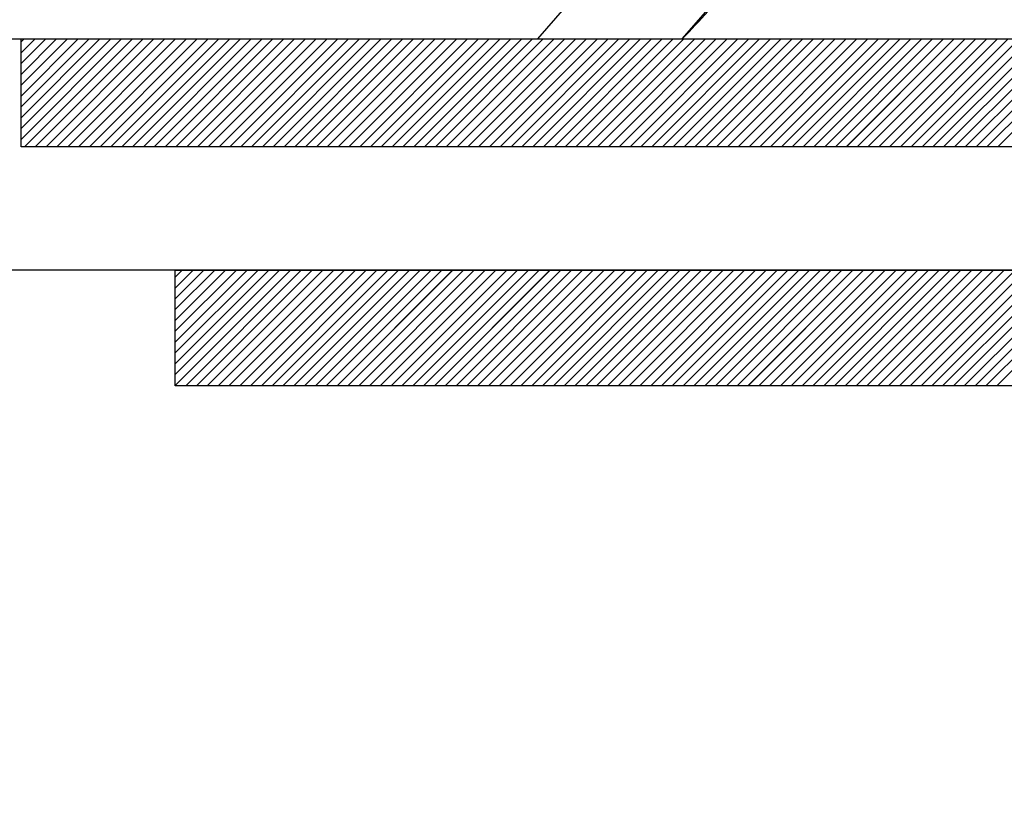
# Paper-space layout 'Feuille 1' of a CAD drawing. Extents: x 115 to 316, y -6 to 288.
# Drawn here: x 275 to 282, y 240 to 245 of the extents above; entities that cross this region are included whole.
import ezdxf

# ---------------------------------------------------------------- set-up
doc = ezdxf.new("R2010")
doc.units = 0
doc.header["$PDSIZE"] = -1
doc.linetypes.add('SLD-CONTINUE', pattern=[0])
doc.layers.get('0').update_dxf_attribs({"linetype": 'CONTINUOUS'})
doc.layers.get('Defpoints').update_dxf_attribs({"linetype": 'CONTINUOUS'})
doc.layers.add('FORMAT', color=7, linetype='SLD-CONTINUE')
doc.styles.add('SLDTEXTSTYLE0', font='TXT', dxfattribs={"width": 0.75})
doc.dimstyles.new('SLDDIMSTYLE1', dxfattribs={"dimtxt": 2.910417, "dimasz": 1.016, "dimexe": 0, "dimexo": 0.0625, "dimgap": 0.727604, "dimtad": 1, "dimlfac": 4, "dimrnd": 1e-09, "dimzin": 12, "dimdsep": 46, "dimtxsty": 'SLDTEXTSTYLE0', "dimblk1": 'DOT', "dimblk2": 'DOT', "dimsah": 1, "dimcen": 0.09, "dimadec": 0, "dimazin": 0, "dimtfac": 1, "dimtofl": 0, "dimtmove": 0, "dimatfit": 3, "dimldrblk": 'DOT', "dimfxl": 1, "dimtolj": 1, "dimtzin": 12, "dimarcsym": 0})

# ---------------------------------------------------------------- blocks, each defined once
blk = doc.blocks.new('_DOT')
at = {"color": 0, "linetype": 'ByBlock'}
blk.add_line((-0.5, 0), (-1, 0), dxfattribs=at)
at = {"color": 0, "linetype": 'ByBlock', "const_width": 0.5}
blk.add_lwpolyline([(-0.25, 0, 1), (0.25, 0, 1)], format="xyb", close=True, dxfattribs=at)
blk = doc.blocks.new('*D83')
at = {"layer": 'Defpoints', "color": 0}
for p in [(268.2407, 240.9341), (259.7407, 165.3216), (264.0557, 165.3216)]:
    blk.add_point(p, dxfattribs=at)
at = {"layer": 'FORMAT', "color": 0, "lineweight": -2}
for p, q in [((268.1782, 240.9341), (264.0557, 240.9341)), ((264.0557, 239.9181), (264.0557, 166.3376)), ((259.8032, 165.3216), (264.0557, 165.3216))]:
    blk.add_line(p, q, dxfattribs=at)
at = {"layer": 'FORMAT', "color": 0, "lineweight": -2, "xscale": 1.016, "yscale": 1.016, "zscale": 1.016}
for p, rotation in [((264.0557, 240.9341), 90.00000000000021), ((264.0557, 165.3216), 270.0000000000002)]:
    blk.add_blockref('_DOT', p, dxfattribs=dict(at, rotation=rotation))
at = {"layer": 'FORMAT', "color": 0, "insert": (261.3879, 203.1278), "char_height": 2.910417, "attachment_point": 5, "rotation": 90, "style": 'SLDTEXTSTYLE0'}
blk.add_mtext('\\A1;Passage libre huisserie (H-8) : 2032', dxfattribs=at)
blk = doc.blocks.new('*D85')
at = {"color": 0, "linetype": 'SLD-CONTINUE', "lineweight": -2}
for p, q in [((287.0532, 244.1841), (295.0003, 244.1841)), ((295.0003, 243.1681), (295.0003, 167.5876)), ((287.0532, 166.5716), (295.0003, 166.5716))]:
    blk.add_line(p, q, dxfattribs=at)
at = {"layer": 'Defpoints', "color": 0}
for p in [(286.9907, 244.1841), (286.9907, 166.5716), (295.0003, 166.5716)]:
    blk.add_point(p, dxfattribs=at)
at = {"color": 0, "lineweight": -2, "xscale": 1.016, "yscale": 1.016, "zscale": 1.016}
for p, rotation in [((295.0003, 244.1841), 90.00000000000021), ((295.0003, 166.5716), 270.0000000000002)]:
    blk.add_blockref('_DOT', p, dxfattribs=dict(at, rotation=rotation))
at = {"color": 0, "insert": (292.8175, 205.3778), "char_height": 2.910417, "attachment_point": 5, "rotation": 90, "style": 'SLDTEXTSTYLE0'}
blk.add_mtext('\\A1;Cote  nominale du vantail (H) : 2040', dxfattribs=at)
blk = doc.blocks.new('SW_HATCH_1')
at = {"color": 0, "linetype": 'SLD-CONTINUE'}
for p, q in [((2.3516, 1.5454), (3.5394, 2.9118)), ((-1, 1.5257), (-0.9803, 1.5454)), ((-1, 1.4555), (-0.9102, 1.5454)), ((-1, 1.3854), (-0.84, 1.5454)), ((-1, 1.3152), (-0.7699, 1.5454)), ((-1, 1.2451), (-0.6997, 1.5454)), ((-1, 1.1749), (-0.6295, 1.5454)), ((-1, 1.1047), (-0.5594, 1.5454)), ((-1, 1.0346), (-0.4892, 1.5454)), ((-1, 0.9644), (-0.4191, 1.5454)), ((-1, 0.8943), (-0.3489, 1.5454)), ((-0.9787, 0.8454), (-0.2787, 1.5454)), ((-0.9086, 0.8454), (-0.2086, 1.5454)), ((-0.8384, 0.8454), (-0.1384, 1.5454)), ((-0.7683, 0.8454), (-0.0683, 1.5454)), ((-0.6981, 0.8454), (0.0019, 1.5454)), ((-0.628, 0.8454), (0.072, 1.5454)), ((-0.5578, 0.8454), (0.1422, 1.5454)), ((-0.4876, 0.8454), (0.2124, 1.5454)), ((-0.4175, 0.8454), (0.2825, 1.5454)), ((-0.3473, 0.8454), (0.3527, 1.5454)), ((-0.2772, 0.8454), (0.4228, 1.5454)), ((-0.207, 0.8454), (0.493, 1.5454)), ((-0.1368, 0.8454), (0.5632, 1.5454)), ((-0.0667, 0.8454), (0.6333, 1.5454)), ((0.0035, 0.8454), (0.7035, 1.5454)), ((0.0736, 0.8454), (0.7736, 1.5454)), ((0.1438, 0.8454), (0.8438, 1.5454)), ((0.2139, 0.8454), (0.9139, 1.5454)), ((0.2841, 0.8454), (0.9841, 1.5454)), ((0.3543, 0.8454), (1.0543, 1.5454)), ((0.4244, 0.8454), (1.1244, 1.5454)), ((0.4946, 0.8454), (1.1946, 1.5454)), ((0.5647, 0.8454), (1.2647, 1.5454)), ((0.6349, 0.8454), (1.3349, 1.5454)), ((0.7051, 0.8454), (1.4051, 1.5454)), ((0.7752, 0.8454), (1.4752, 1.5454)), ((0.8454, 0.8454), (1.5454, 1.5454)), ((0.9155, 0.8454), (1.6155, 1.5454)), ((0.9857, 0.8454), (1.6857, 1.5454)), ((1.0558, 0.8454), (1.7558, 1.5454)), ((1.126, 0.8454), (1.826, 1.5454)), ((1.1962, 0.8454), (1.8962, 1.5454)), ((1.2663, 0.8454), (1.9663, 1.5454)), ((1.3365, 0.8454), (2.0365, 1.5454)), ((1.4066, 0.8454), (2.1066, 1.5454)), ((1.4768, 0.8454), (2.1768, 1.5454)), ((1.547, 0.8454), (2.247, 1.5454)), ((1.6171, 0.8454), (2.3171, 1.5454)), ((1.6873, 0.8454), (2.3873, 1.5454)), ((1.7574, 0.8454), (2.4574, 1.5454)), ((1.8276, 0.8454), (2.5276, 1.5454)), ((1.8977, 0.8454), (2.5977, 1.5454)), ((1.9679, 0.8454), (2.6679, 1.5454)), ((2.0381, 0.8454), (2.7381, 1.5454)), ((2.1082, 0.8454), (2.8082, 1.5454)), ((2.1784, 0.8454), (2.8784, 1.5454)), ((2.2485, 0.8454), (2.9485, 1.5454)), ((2.3187, 0.8454), (3.0187, 1.5454)), ((2.3889, 0.8454), (3.0889, 1.5454)), ((2.459, 0.8454), (3.159, 1.5454)), ((2.5292, 0.8454), (3.2292, 1.5454)), ((2.5993, 0.8454), (3.2993, 1.5454)), ((2.6695, 0.8454), (3.3695, 1.5454)), ((2.7396, 0.8454), (3.4396, 1.5454)), ((2.8098, 0.8454), (3.5098, 1.5454)), ((2.88, 0.8454), (3.58, 1.5454)), ((2.9501, 0.8454), (3.6501, 1.5454)), ((3.0203, 0.8454), (3.7203, 1.5454)), ((3.0904, 0.8454), (3.7904, 1.5454)), ((3.1606, 0.8454), (3.8606, 1.5454)), ((3.2308, 0.8454), (3.9308, 1.5454)), ((3.3009, 0.8454), (4.0009, 1.5454)), ((3.3711, 0.8454), (4.0711, 1.5454)), ((3.4412, 0.8454), (4.1412, 1.5454)), ((3.5114, 0.8454), (4.2114, 1.5454)), ((3.5815, 0.8454), (4.2815, 1.5454)), ((3.6517, 0.8454), (4.3517, 1.5454)), ((3.7219, 0.8454), (4.4219, 1.5454)), ((3.792, 0.8454), (4.492, 1.5454)), ((3.8622, 0.8454), (4.5622, 1.5454)), ((3.9323, 0.8454), (4.6323, 1.5454)), ((4.0025, 0.8454), (4.7025, 1.5454)), ((4.0727, 0.8454), (4.7727, 1.5454)), ((4.1428, 0.8454), (4.8428, 1.5454)), ((4.213, 0.8454), (4.913, 1.5454)), ((4.2831, 0.8454), (4.9831, 1.5454)), ((4.3533, 0.8454), (5.0533, 1.5454)), ((4.4234, 0.8454), (5.1234, 1.5454)), ((4.4936, 0.8454), (5.1936, 1.5454)), ((4.5638, 0.8454), (5.2638, 1.5454)), ((4.6339, 0.8454), (5.3339, 1.5454)), ((4.7041, 0.8454), (5.4041, 1.5454)), ((4.7742, 0.8454), (5.4742, 1.5454)), ((4.8444, 0.8454), (5.5444, 1.5454)), ((4.9145, 0.8454), (5.6145, 1.5454)), ((4.9847, 0.8454), (5.6847, 1.5454)), ((5.0549, 0.8454), (5.7549, 1.5454)), ((5.125, 0.8454), (5.825, 1.5454)), ((5.1952, 0.8454), (5.8952, 1.5454)), ((5.2653, 0.8454), (5.9653, 1.5454)), ((5.3355, 0.8454), (6.0355, 1.5454)), ((0, 0), (0.0454, 0.0454)), ((0, -0.0702), (0.1155, 0.0454)), ((0, -0.1403), (0.1857, 0.0454)), ((0, -0.2105), (0.2558, 0.0454)), ((0, -0.2806), (0.326, 0.0454)), ((0, -0.3508), (0.3962, 0.0454)), ((0, -0.421), (0.4663, 0.0454)), ((0, -0.4911), (0.5365, 0.0454)), ((0, -0.5613), (0.6066, 0.0454)), ((0, -0.6314), (0.6768, 0.0454)), ((0, -0.7016), (0.747, 0.0454)), ((0.0671, -0.7046), (0.8171, 0.0454)), ((0.1373, -0.7046), (0.8873, 0.0454)), ((0.2074, -0.7046), (0.9574, 0.0454)), ((0.2776, -0.7046), (1.0276, 0.0454)), ((0.3477, -0.7046), (1.0977, 0.0454)), ((0.4179, -0.7046), (1.1679, 0.0454)), ((0.4881, -0.7046), (1.2381, 0.0454)), ((0.5582, -0.7046), (1.3082, 0.0454)), ((0.6284, -0.7046), (1.3784, 0.0454)), ((0.6985, -0.7046), (1.4485, 0.0454)), ((0.7687, -0.7046), (1.5187, 0.0454)), ((0.8389, -0.7046), (1.5889, 0.0454)), ((0.909, -0.7046), (1.659, 0.0454)), ((0.9792, -0.7046), (1.7292, 0.0454)), ((1.0493, -0.7046), (1.7993, 0.0454)), ((1.1195, -0.7046), (1.8695, 0.0454)), ((1.1896, -0.7046), (1.9396, 0.0454)), ((1.2598, -0.7046), (2.0098, 0.0454)), ((1.33, -0.7046), (2.08, 0.0454)), ((1.4001, -0.7046), (2.1501, 0.0454)), ((1.4703, -0.7046), (2.2203, 0.0454)), ((1.5404, -0.7046), (2.2904, 0.0454)), ((1.6106, -0.7046), (2.3606, 0.0454)), ((1.6808, -0.7046), (2.4308, 0.0454)), ((1.7509, -0.7046), (2.5009, 0.0454)), ((1.8211, -0.7046), (2.5711, 0.0454)), ((1.8912, -0.7046), (2.6412, 0.0454)), ((1.9614, -0.7046), (2.7114, 0.0454)), ((2.0315, -0.7046), (2.7815, 0.0454)), ((2.1017, -0.7046), (2.8517, 0.0454)), ((2.1719, -0.7046), (2.9219, 0.0454)), ((2.242, -0.7046), (2.992, 0.0454)), ((2.3122, -0.7046), (3.0622, 0.0454)), ((2.3823, -0.7046), (3.1323, 0.0454)), ((2.4525, -0.7046), (3.2025, 0.0454)), ((2.5227, -0.7046), (3.2727, 0.0454)), ((2.5928, -0.7046), (3.3428, 0.0454)), ((2.663, -0.7046), (3.413, 0.0454)), ((2.7331, -0.7046), (3.4831, 0.0454)), ((2.8033, -0.7046), (3.5533, 0.0454)), ((2.8734, -0.7046), (3.6234, 0.0454)), ((2.9436, -0.7046), (3.6936, 0.0454)), ((3.0138, -0.7046), (3.7638, 0.0454)), ((3.0839, -0.7046), (3.8339, 0.0454)), ((3.1541, -0.7046), (3.9041, 0.0454)), ((3.2242, -0.7046), (3.9742, 0.0454)), ((3.2944, -0.7046), (4.0444, 0.0454)), ((3.3645, -0.7046), (4.1145, 0.0454)), ((3.4347, -0.7046), (4.1847, 0.0454)), ((3.5049, -0.7046), (4.2549, 0.0454)), ((3.575, -0.7046), (4.325, 0.0454)), ((3.6452, -0.7046), (4.3952, 0.0454)), ((3.7153, -0.7046), (4.4653, 0.0454)), ((3.7855, -0.7046), (4.5355, 0.0454)), ((3.8557, -0.7046), (4.6057, 0.0454)), ((3.9258, -0.7046), (4.6758, 0.0454)), ((3.996, -0.7046), (4.746, 0.0454)), ((4.0661, -0.7046), (4.8161, 0.0454)), ((4.1363, -0.7046), (4.8863, 0.0454)), ((4.2064, -0.7046), (4.9564, 0.0454)), ((4.2766, -0.7046), (5.0266, 0.0454)), ((4.3468, -0.7046), (5.0968, 0.0454)), ((4.4169, -0.7046), (5.1669, 0.0454)), ((4.4871, -0.7046), (5.2371, 0.0454)), ((4.5572, -0.7046), (5.3072, 0.0454)), ((4.6274, -0.7046), (5.3774, 0.0454)), ((4.6976, -0.7046), (5.4476, 0.0454)), ((4.7677, -0.7046), (5.5177, 0.0454)), ((4.8379, -0.7046), (5.5879, 0.0454)), ((4.908, -0.7046), (5.658, 0.0454)), ((4.9782, -0.7046), (5.7282, 0.0454)), ((5.0483, -0.7046), (5.7983, 0.0454)), ((5.1185, -0.7046), (5.8685, 0.0454)), ((5.1887, -0.7046), (5.9387, 0.0454)), ((5.2588, -0.7046), (6.0088, 0.0454)), ((5.329, -0.7046), (6.079, 0.0454))]:
    blk.add_line(p, q, dxfattribs=at)
at = {"color": 0, "linetype": 'SLD-CONTINUE', "flags": 128}
blk.add_lwpolyline([(3.2885, 1.5454), (3.6092, 1.9143), (4.0382, 2.9467), (4.3975, 4.9767)], dxfattribs=at)
blk.add_lwpolyline([(3.2885, 1.5454), (3.6092, 1.9143), (4.0382, 2.9467), (4.3975, 4.9767)], dxfattribs=at)
blk.add_lwpolyline([(3.2885, 1.5454), (3.6092, 1.9143), (4.0382, 2.9467), (4.3975, 4.9767)], dxfattribs=at)

psp = doc.layouts.new('Feuille 1')

# ---------------------------------------------------------------- linework, layer by layer
at = {"color": 7, "linetype": 'SLD-CONTINUE'}
for p, q in [((278.59229, 244.93407), (279.78014, 246.30054)), ((278.59229, 244.93407), (279.78014, 246.30054)), ((278.59229, 244.93407), (279.78014, 246.30054)), ((273.99069, 244.93407), (286.74069, 244.93407)), ((275.24069, 244.9144), (275.26037, 244.93407)), ((275.24069, 244.84423), (275.33053, 244.93407)), ((275.24069, 244.77408), (275.40068, 244.93407)), ((275.24069, 244.70392), (275.47084, 244.93407)), ((275.24069, 244.63377), (275.541, 244.93407)), ((275.24069, 244.5636), (275.61116, 244.93407)), ((275.24069, 244.49345), (275.68132, 244.93407)), ((275.24069, 244.42329), (275.75148, 244.93407)), ((275.24069, 244.35314), (275.82163, 244.93407)), ((275.24069, 244.28297), (275.89179, 244.93407)), ((275.24069, 244.9144), (275.26037, 244.93407)), ((275.24069, 244.84423), (275.33053, 244.93407)), ((275.24069, 244.77408), (275.40068, 244.93407)), ((275.24069, 244.70392), (275.47084, 244.93407)), ((275.24069, 244.63377), (275.541, 244.93407)), ((275.24069, 244.5636), (275.61116, 244.93407)), ((275.24069, 244.49345), (275.68132, 244.93407)), ((275.24069, 244.42329), (275.75148, 244.93407)), ((275.24069, 244.35314), (275.82163, 244.93407)), ((275.24069, 244.28297), (275.89179, 244.93407)), ((275.24069, 244.93407), (285.24069, 244.93407)), ((275.24069, 244.23408), (275.24069, 244.93407)), ((275.24069, 244.9144), (275.26037, 244.93407)), ((275.24069, 244.84423), (275.33053, 244.93407)), ((275.24069, 244.77408), (275.40068, 244.93407)), ((275.24069, 244.70392), (275.47084, 244.93407)), ((275.24069, 244.63377), (275.541, 244.93407)), ((275.24069, 244.5636), (275.61116, 244.93407)), ((275.24069, 244.49345), (275.68132, 244.93407)), ((275.24069, 244.42329), (275.75148, 244.93407)), ((275.24069, 244.35314), (275.82163, 244.93407)), ((275.24069, 244.28297), (275.89179, 244.93407)), ((275.26195, 244.23408), (275.96195, 244.93407)), ((275.26195, 244.23408), (275.96195, 244.93407)), ((275.26195, 244.23408), (275.96195, 244.93407)), ((275.33211, 244.23408), (276.03211, 244.93407)), ((275.33211, 244.23408), (276.03211, 244.93407)), ((275.33211, 244.23408), (276.03211, 244.93407)), ((275.40227, 244.23408), (276.10227, 244.93407)), ((275.40227, 244.23408), (276.10227, 244.93407)), ((275.40227, 244.23408), (276.10227, 244.93407)), ((275.47243, 244.23408), (276.17242, 244.93407)), ((275.47243, 244.23408), (276.17242, 244.93407)), ((275.47243, 244.23408), (276.17242, 244.93407)), ((275.54258, 244.23408), (276.24258, 244.93407)), ((275.54258, 244.23408), (276.24258, 244.93407)), ((275.54258, 244.23408), (276.24258, 244.93407)), ((275.61274, 244.23408), (276.31274, 244.93407)), ((275.61274, 244.23408), (276.31274, 244.93407)), ((275.61274, 244.23408), (276.31274, 244.93407)), ((275.6829, 244.23408), (276.3829, 244.93407)), ((275.6829, 244.23408), (276.3829, 244.93407)), ((275.6829, 244.23408), (276.3829, 244.93407)), ((275.75306, 244.23408), (276.45306, 244.93407)), ((275.75306, 244.23408), (276.45306, 244.93407)), ((275.75306, 244.23408), (276.45306, 244.93407)), ((275.82322, 244.23408), (276.52322, 244.93407)), ((275.82322, 244.23408), (276.52322, 244.93407)), ((275.82322, 244.23408), (276.52322, 244.93407)), ((275.89337, 244.23408), (276.59337, 244.93407)), ((275.89337, 244.23408), (276.59337, 244.93407)), ((275.89337, 244.23408), (276.59337, 244.93407)), ((275.96353, 244.23408), (276.66353, 244.93407)), ((275.96353, 244.23408), (276.66353, 244.93407)), ((275.96353, 244.23408), (276.66353, 244.93407)), ((276.03369, 244.23408), (276.73369, 244.93407)), ((276.03369, 244.23408), (276.73369, 244.93407)), ((276.03369, 244.23408), (276.73369, 244.93407)), ((276.10385, 244.23408), (276.80385, 244.93407)), ((276.10385, 244.23408), (276.80385, 244.93407)), ((276.10385, 244.23408), (276.80385, 244.93407)), ((276.17401, 244.23408), (276.87401, 244.93407)), ((276.17401, 244.23408), (276.87401, 244.93407)), ((276.17401, 244.23408), (276.87401, 244.93407)), ((276.24417, 244.23408), (276.94417, 244.93407)), ((276.24417, 244.23408), (276.94417, 244.93407)), ((276.24417, 244.23408), (276.94417, 244.93407)), ((276.31432, 244.23408), (277.01432, 244.93407)), ((276.31432, 244.23408), (277.01432, 244.93407)), ((276.31432, 244.23408), (277.01432, 244.93407)), ((276.38448, 244.23408), (277.08448, 244.93407)), ((276.38448, 244.23408), (277.08448, 244.93407)), ((276.38448, 244.23408), (277.08448, 244.93407)), ((276.45464, 244.23408), (277.15464, 244.93407)), ((276.45464, 244.23408), (277.15464, 244.93407)), ((276.45464, 244.23408), (277.15464, 244.93407)), ((276.5248, 244.23408), (277.2248, 244.93407)), ((276.5248, 244.23408), (277.2248, 244.93407)), ((276.5248, 244.23408), (277.2248, 244.93407)), ((276.59496, 244.23408), (277.29496, 244.93407)), ((276.59496, 244.23408), (277.29496, 244.93407)), ((276.59496, 244.23408), (277.29496, 244.93407)), ((276.66511, 244.23408), (277.36512, 244.93407)), ((276.66511, 244.23408), (277.36512, 244.93407)), ((276.66511, 244.23408), (277.36512, 244.93407)), ((276.73527, 244.23408), (277.43527, 244.93407)), ((276.73527, 244.23408), (277.43527, 244.93407)), ((276.73527, 244.23408), (277.43527, 244.93407)), ((276.80543, 244.23408), (277.50543, 244.93407)), ((276.80543, 244.23408), (277.50543, 244.93407)), ((276.80543, 244.23408), (277.50543, 244.93407)), ((276.87559, 244.23408), (277.57559, 244.93407)), ((276.87559, 244.23408), (277.57559, 244.93407)), ((276.87559, 244.23408), (277.57559, 244.93407)), ((276.94575, 244.23408), (277.64575, 244.93407)), ((276.94575, 244.23408), (277.64575, 244.93407)), ((276.94575, 244.23408), (277.64575, 244.93407)), ((277.01591, 244.23408), (277.71591, 244.93407)), ((277.01591, 244.23408), (277.71591, 244.93407)), ((277.01591, 244.23408), (277.71591, 244.93407)), ((277.08606, 244.23408), (277.78606, 244.93407)), ((277.08606, 244.23408), (277.78606, 244.93407)), ((277.08606, 244.23408), (277.78606, 244.93407)), ((277.15622, 244.23408), (277.85622, 244.93407)), ((277.15622, 244.23408), (277.85622, 244.93407)), ((277.15622, 244.23408), (277.85622, 244.93407)), ((277.22638, 244.23408), (277.92638, 244.93407)), ((277.22638, 244.23408), (277.92638, 244.93407)), ((277.22638, 244.23408), (277.92638, 244.93407)), ((277.29654, 244.23408), (277.99654, 244.93407)), ((277.29654, 244.23408), (277.99654, 244.93407)), ((277.29654, 244.23408), (277.99654, 244.93407)), ((277.3667, 244.23408), (278.0667, 244.93407)), ((277.3667, 244.23408), (278.0667, 244.93407)), ((277.3667, 244.23408), (278.0667, 244.93407)), ((277.43686, 244.23408), (278.13686, 244.93407)), ((277.43686, 244.23408), (278.13686, 244.93407)), ((277.43686, 244.23408), (278.13686, 244.93407)), ((277.50701, 244.23408), (278.20701, 244.93407)), ((277.50701, 244.23408), (278.20701, 244.93407)), ((277.50701, 244.23408), (278.20701, 244.93407)), ((277.57717, 244.23408), (278.27717, 244.93407)), ((277.57717, 244.23408), (278.27717, 244.93407)), ((277.57717, 244.23408), (278.27717, 244.93407)), ((277.64733, 244.23408), (278.34733, 244.93407)), ((277.64733, 244.23408), (278.34733, 244.93407)), ((277.64733, 244.23408), (278.34733, 244.93407)), ((277.71749, 244.23408), (278.41749, 244.93407)), ((277.71749, 244.23408), (278.41749, 244.93407)), ((277.71749, 244.23408), (278.41749, 244.93407)), ((277.78765, 244.23408), (278.48765, 244.93407)), ((277.78765, 244.23408), (278.48765, 244.93407)), ((277.78765, 244.23408), (278.48765, 244.93407)), ((277.85781, 244.23408), (278.55781, 244.93407)), ((277.85781, 244.23408), (278.55781, 244.93407)), ((277.85781, 244.23408), (278.55781, 244.93407)), ((277.92796, 244.23408), (278.62796, 244.93407)), ((277.92796, 244.23408), (278.62796, 244.93407)), ((277.92796, 244.23408), (278.62796, 244.93407)), ((277.99812, 244.23408), (278.69812, 244.93407)), ((277.99812, 244.23408), (278.69812, 244.93407)), ((277.99812, 244.23408), (278.69812, 244.93407)), ((278.06828, 244.23408), (278.76828, 244.93407)), ((278.06828, 244.23408), (278.76828, 244.93407)), ((278.06828, 244.23408), (278.76828, 244.93407)), ((278.13844, 244.23408), (278.83844, 244.93407)), ((278.13844, 244.23408), (278.83844, 244.93407)), ((278.13844, 244.23408), (278.83844, 244.93407)), ((278.2086, 244.23408), (278.9086, 244.93407)), ((278.2086, 244.23408), (278.9086, 244.93407)), ((278.2086, 244.23408), (278.9086, 244.93407)), ((278.27875, 244.23408), (278.97875, 244.93407)), ((278.27875, 244.23408), (278.97875, 244.93407)), ((278.27875, 244.23408), (278.97875, 244.93407)), ((278.34891, 244.23408), (279.04891, 244.93407)), ((278.34891, 244.23408), (279.04891, 244.93407)), ((278.34891, 244.23408), (279.04891, 244.93407)), ((278.41907, 244.23408), (279.11907, 244.93407)), ((278.41907, 244.23408), (279.11907, 244.93407)), ((278.41907, 244.23408), (279.11907, 244.93407)), ((278.48923, 244.23408), (279.18923, 244.93407)), ((278.48923, 244.23408), (279.18923, 244.93407)), ((278.48923, 244.23408), (279.18923, 244.93407)), ((278.55939, 244.23408), (279.25939, 244.93407)), ((278.55939, 244.23408), (279.25939, 244.93407)), ((278.55939, 244.23408), (279.25939, 244.93407)), ((278.62955, 244.23408), (279.32955, 244.93407)), ((278.62955, 244.23408), (279.32955, 244.93407)), ((278.62955, 244.23408), (279.32955, 244.93407)), ((278.6997, 244.23408), (279.3997, 244.93407)), ((278.6997, 244.23408), (279.3997, 244.93407)), ((278.6997, 244.23408), (279.3997, 244.93407)), ((278.76986, 244.23408), (279.46986, 244.93407)), ((278.76986, 244.23408), (279.46986, 244.93407)), ((278.76986, 244.23408), (279.46986, 244.93407)), ((278.84002, 244.23408), (279.54002, 244.93407)), ((278.84002, 244.23408), (279.54002, 244.93407)), ((278.84002, 244.23408), (279.54002, 244.93407)), ((278.91018, 244.23408), (279.61018, 244.93407)), ((278.91018, 244.23408), (279.61018, 244.93407)), ((278.91018, 244.23408), (279.61018, 244.93407)), ((278.98034, 244.23408), (279.68034, 244.93407)), ((278.98034, 244.23408), (279.68034, 244.93407)), ((278.98034, 244.23408), (279.68034, 244.93407)), ((279.0505, 244.23408), (279.7505, 244.93407)), ((279.0505, 244.23408), (279.7505, 244.93407)), ((279.0505, 244.23408), (279.7505, 244.93407)), ((279.12065, 244.23408), (279.82065, 244.93407)), ((279.12065, 244.23408), (279.82065, 244.93407)), ((279.12065, 244.23408), (279.82065, 244.93407)), ((279.19081, 244.23408), (279.89081, 244.93407)), ((279.19081, 244.23408), (279.89081, 244.93407)), ((279.19081, 244.23408), (279.89081, 244.93407)), ((279.26097, 244.23408), (279.96097, 244.93407)), ((279.26097, 244.23408), (279.96097, 244.93407)), ((279.26097, 244.23408), (279.96097, 244.93407)), ((279.33113, 244.23408), (280.03113, 244.93407)), ((279.33113, 244.23408), (280.03113, 244.93407)), ((279.33113, 244.23408), (280.03113, 244.93407)), ((279.40129, 244.23408), (280.10129, 244.93407)), ((279.40129, 244.23408), (280.10129, 244.93407)), ((279.40129, 244.23408), (280.10129, 244.93407)), ((279.47145, 244.23408), (280.17145, 244.93407)), ((279.47145, 244.23408), (280.17145, 244.93407)), ((279.47145, 244.23408), (280.17145, 244.93407)), ((279.5416, 244.23408), (280.2416, 244.93407)), ((279.5416, 244.23408), (280.2416, 244.93407)), ((279.5416, 244.23408), (280.2416, 244.93407)), ((279.61176, 244.23408), (280.31176, 244.93407)), ((279.61176, 244.23408), (280.31176, 244.93407)), ((279.61176, 244.23408), (280.31176, 244.93407)), ((279.68192, 244.23408), (280.38192, 244.93407)), ((279.68192, 244.23408), (280.38192, 244.93407)), ((279.68192, 244.23408), (280.38192, 244.93407)), ((279.75208, 244.23408), (280.45208, 244.93407)), ((279.75208, 244.23408), (280.45208, 244.93407)), ((279.75208, 244.23408), (280.45208, 244.93407)), ((279.82224, 244.23408), (280.52224, 244.93407)), ((279.82224, 244.23408), (280.52224, 244.93407)), ((279.82224, 244.23408), (280.52224, 244.93407)), ((279.89239, 244.23408), (280.59239, 244.93407)), ((279.89239, 244.23408), (280.59239, 244.93407)), ((279.89239, 244.23408), (280.59239, 244.93407)), ((279.96255, 244.23408), (280.66255, 244.93407)), ((279.96255, 244.23408), (280.66255, 244.93407)), ((279.96255, 244.23408), (280.66255, 244.93407)), ((280.03271, 244.23408), (280.73271, 244.93407)), ((280.03271, 244.23408), (280.73271, 244.93407)), ((280.03271, 244.23408), (280.73271, 244.93407)), ((280.10287, 244.23408), (280.80287, 244.93407)), ((280.10287, 244.23408), (280.80287, 244.93407)), ((280.10287, 244.23408), (280.80287, 244.93407)), ((280.17303, 244.23408), (280.87303, 244.93407)), ((280.17303, 244.23408), (280.87303, 244.93407)), ((280.17303, 244.23408), (280.87303, 244.93407)), ((280.24319, 244.23408), (280.94319, 244.93407)), ((280.24319, 244.23408), (280.94319, 244.93407)), ((280.24319, 244.23408), (280.94319, 244.93407)), ((280.31334, 244.23408), (281.01334, 244.93407)), ((280.31334, 244.23408), (281.01334, 244.93407)), ((280.31334, 244.23408), (281.01334, 244.93407)), ((280.3835, 244.23408), (281.0835, 244.93407)), ((280.3835, 244.23408), (281.0835, 244.93407)), ((280.3835, 244.23408), (281.0835, 244.93407)), ((280.45366, 244.23408), (281.15366, 244.93407)), ((280.45366, 244.23408), (281.15366, 244.93407)), ((280.45366, 244.23408), (281.15366, 244.93407)), ((280.52382, 244.23408), (281.22382, 244.93407)), ((280.52382, 244.23408), (281.22382, 244.93407)), ((280.52382, 244.23408), (281.22382, 244.93407)), ((280.59398, 244.23408), (281.29398, 244.93407)), ((280.59398, 244.23408), (281.29398, 244.93407)), ((280.59398, 244.23408), (281.29398, 244.93407)), ((280.66414, 244.23408), (281.36414, 244.93407)), ((280.66414, 244.23408), (281.36414, 244.93407)), ((280.66414, 244.23408), (281.36414, 244.93407)), ((280.73429, 244.23408), (281.43429, 244.93407)), ((280.73429, 244.23408), (281.43429, 244.93407)), ((280.73429, 244.23408), (281.43429, 244.93407)), ((280.80445, 244.23408), (281.50445, 244.93407)), ((280.80445, 244.23408), (281.50445, 244.93407)), ((280.80445, 244.23408), (281.50445, 244.93407)), ((280.87461, 244.23408), (281.57461, 244.93407)), ((280.87461, 244.23408), (281.57461, 244.93407)), ((280.87461, 244.23408), (281.57461, 244.93407)), ((280.94477, 244.23408), (281.64477, 244.93407)), ((280.94477, 244.23408), (281.64477, 244.93407)), ((280.94477, 244.23408), (281.64477, 244.93407)), ((281.01493, 244.23408), (281.71493, 244.93407)), ((281.01493, 244.23408), (281.71493, 244.93407)), ((281.01493, 244.23408), (281.71493, 244.93407)), ((281.08508, 244.23408), (281.78508, 244.93407)), ((281.08508, 244.23408), (281.78508, 244.93407)), ((281.08508, 244.23408), (281.78508, 244.93407)), ((281.15524, 244.23408), (281.85524, 244.93407)), ((281.15524, 244.23408), (281.85524, 244.93407)), ((281.15524, 244.23408), (281.85524, 244.93407)), ((281.2254, 244.23408), (281.9254, 244.93407)), ((281.2254, 244.23408), (281.9254, 244.93407)), ((281.2254, 244.23408), (281.9254, 244.93407)), ((281.29556, 244.23408), (281.99556, 244.93407)), ((281.29556, 244.23408), (281.99556, 244.93407)), ((281.29556, 244.23408), (281.99556, 244.93407)), ((281.36572, 244.23408), (282.06572, 244.93407)), ((281.36572, 244.23408), (282.06572, 244.93407)), ((281.36572, 244.23408), (282.06572, 244.93407)), ((281.43588, 244.23408), (282.13588, 244.93407)), ((281.43588, 244.23408), (282.13588, 244.93407)), ((281.43588, 244.23408), (282.13588, 244.93407)), ((281.50603, 244.23408), (282.20603, 244.93407)), ((281.50603, 244.23408), (282.20603, 244.93407)), ((281.50603, 244.23408), (282.20603, 244.93407)), ((281.57619, 244.23408), (282.27619, 244.93407)), ((281.57619, 244.23408), (282.27619, 244.93407)), ((281.57619, 244.23408), (282.27619, 244.93407)), ((285.24069, 244.23408), (275.24069, 244.23408)), ((286.24069, 243.43408), (274.49069, 243.43408)), ((276.24069, 243.3887), (276.28606, 243.43408)), ((276.24069, 243.31855), (276.35622, 243.43408)), ((276.24069, 243.24838), (276.42638, 243.43408)), ((276.24069, 243.17822), (276.49654, 243.43408)), ((276.24069, 243.10807), (276.5667, 243.43408)), ((276.24069, 243.03792), (276.63686, 243.43408)), ((276.24069, 242.96775), (276.70701, 243.43408)), ((276.24069, 242.89759), (276.77717, 243.43408)), ((276.24069, 242.82744), (276.84733, 243.43408)), ((276.24069, 242.75728), (276.91749, 243.43408)), ((276.24069, 242.68711), (276.98765, 243.43408)), ((276.24069, 243.3887), (276.28606, 243.43408)), ((276.24069, 243.31855), (276.35622, 243.43408)), ((276.24069, 243.24838), (276.42638, 243.43408)), ((276.24069, 243.17822), (276.49654, 243.43408)), ((276.24069, 243.10807), (276.5667, 243.43408)), ((276.24069, 243.03792), (276.63686, 243.43408)), ((276.24069, 242.96775), (276.70701, 243.43408)), ((276.24069, 242.89759), (276.77717, 243.43408)), ((276.24069, 242.82744), (276.84733, 243.43408)), ((276.24069, 242.75728), (276.91749, 243.43408)), ((276.24069, 242.68711), (276.98765, 243.43408)), ((276.24069, 243.43408), (286.24069, 243.43408)), ((276.24069, 242.68407), (276.24069, 243.43408)), ((276.24069, 243.3887), (276.28606, 243.43408)), ((276.24069, 243.31855), (276.35622, 243.43408)), ((276.24069, 243.24838), (276.42638, 243.43408)), ((276.24069, 243.17822), (276.49654, 243.43408)), ((276.24069, 243.10807), (276.5667, 243.43408)), ((276.24069, 243.03792), (276.63686, 243.43408)), ((276.24069, 242.96775), (276.70701, 243.43408)), ((276.24069, 242.89759), (276.77717, 243.43408)), ((276.24069, 242.82744), (276.84733, 243.43408)), ((276.24069, 242.75728), (276.91749, 243.43408)), ((276.24069, 242.68711), (276.98765, 243.43408)), ((276.30781, 242.68407), (277.05781, 243.43408)), ((276.30781, 242.68407), (277.05781, 243.43408)), ((276.30781, 242.68407), (277.05781, 243.43408)), ((276.37796, 242.68407), (277.12796, 243.43408)), ((276.37796, 242.68407), (277.12796, 243.43408)), ((276.37796, 242.68407), (277.12796, 243.43408)), ((276.44812, 242.68407), (277.19812, 243.43408)), ((276.44812, 242.68407), (277.19812, 243.43408)), ((276.44812, 242.68407), (277.19812, 243.43408)), ((276.51828, 242.68407), (277.26828, 243.43408)), ((276.51828, 242.68407), (277.26828, 243.43408)), ((276.51828, 242.68407), (277.26828, 243.43408)), ((276.58844, 242.68407), (277.33844, 243.43408)), ((276.58844, 242.68407), (277.33844, 243.43408)), ((276.58844, 242.68407), (277.33844, 243.43408)), ((276.6586, 242.68407), (277.4086, 243.43408)), ((276.6586, 242.68407), (277.4086, 243.43408)), ((276.6586, 242.68407), (277.4086, 243.43408)), ((276.72875, 242.68407), (277.47876, 243.43408)), ((276.72875, 242.68407), (277.47876, 243.43408)), ((276.72875, 242.68407), (277.47876, 243.43408)), ((276.79891, 242.68407), (277.54891, 243.43408)), ((276.79891, 242.68407), (277.54891, 243.43408)), ((276.79891, 242.68407), (277.54891, 243.43408)), ((276.86907, 242.68407), (277.61907, 243.43408)), ((276.86907, 242.68407), (277.61907, 243.43408)), ((276.86907, 242.68407), (277.61907, 243.43408)), ((276.93923, 242.68407), (277.68923, 243.43408)), ((276.93923, 242.68407), (277.68923, 243.43408)), ((276.93923, 242.68407), (277.68923, 243.43408)), ((277.00939, 242.68407), (277.75939, 243.43408)), ((277.00939, 242.68407), (277.75939, 243.43408)), ((277.00939, 242.68407), (277.75939, 243.43408)), ((277.07955, 242.68407), (277.82955, 243.43408)), ((277.07955, 242.68407), (277.82955, 243.43408)), ((277.07955, 242.68407), (277.82955, 243.43408)), ((277.1497, 242.68407), (277.8997, 243.43408)), ((277.1497, 242.68407), (277.8997, 243.43408)), ((277.1497, 242.68407), (277.8997, 243.43408)), ((277.21986, 242.68407), (277.96986, 243.43408)), ((277.21986, 242.68407), (277.96986, 243.43408)), ((277.21986, 242.68407), (277.96986, 243.43408)), ((277.29002, 242.68407), (278.04002, 243.43408)), ((277.29002, 242.68407), (278.04002, 243.43408)), ((277.29002, 242.68407), (278.04002, 243.43408)), ((277.36018, 242.68407), (278.11018, 243.43408)), ((277.36018, 242.68407), (278.11018, 243.43408)), ((277.36018, 242.68407), (278.11018, 243.43408)), ((277.43034, 242.68407), (278.18034, 243.43408)), ((277.43034, 242.68407), (278.18034, 243.43408)), ((277.43034, 242.68407), (278.18034, 243.43408)), ((277.5005, 242.68407), (278.2505, 243.43408)), ((277.5005, 242.68407), (278.2505, 243.43408)), ((277.5005, 242.68407), (278.2505, 243.43408)), ((277.57065, 242.68407), (278.32065, 243.43408)), ((277.57065, 242.68407), (278.32065, 243.43408)), ((277.57065, 242.68407), (278.32065, 243.43408)), ((277.64081, 242.68407), (278.39081, 243.43408)), ((277.64081, 242.68407), (278.39081, 243.43408)), ((277.64081, 242.68407), (278.39081, 243.43408)), ((277.71097, 242.68407), (278.46097, 243.43408)), ((277.71097, 242.68407), (278.46097, 243.43408)), ((277.71097, 242.68407), (278.46097, 243.43408)), ((277.78113, 242.68407), (278.53113, 243.43408)), ((277.78113, 242.68407), (278.53113, 243.43408)), ((277.78113, 242.68407), (278.53113, 243.43408)), ((277.85129, 242.68407), (278.60129, 243.43408)), ((277.85129, 242.68407), (278.60129, 243.43408)), ((277.85129, 242.68407), (278.60129, 243.43408)), ((277.92145, 242.68407), (278.67145, 243.43408)), ((277.92145, 242.68407), (278.67145, 243.43408)), ((277.92145, 242.68407), (278.67145, 243.43408)), ((277.9916, 242.68407), (278.7416, 243.43408)), ((277.9916, 242.68407), (278.7416, 243.43408)), ((277.9916, 242.68407), (278.7416, 243.43408)), ((278.06176, 242.68407), (278.81176, 243.43408)), ((278.06176, 242.68407), (278.81176, 243.43408)), ((278.06176, 242.68407), (278.81176, 243.43408)), ((278.13192, 242.68407), (278.88192, 243.43408)), ((278.13192, 242.68407), (278.88192, 243.43408)), ((278.13192, 242.68407), (278.88192, 243.43408)), ((278.20208, 242.68407), (278.95208, 243.43408)), ((278.20208, 242.68407), (278.95208, 243.43408)), ((278.20208, 242.68407), (278.95208, 243.43408)), ((278.27224, 242.68407), (279.02224, 243.43408)), ((278.27224, 242.68407), (279.02224, 243.43408)), ((278.27224, 242.68407), (279.02224, 243.43408)), ((278.34239, 242.68407), (279.09239, 243.43408)), ((278.34239, 242.68407), (279.09239, 243.43408)), ((278.34239, 242.68407), (279.09239, 243.43408)), ((278.41255, 242.68407), (279.16255, 243.43408)), ((278.41255, 242.68407), (279.16255, 243.43408)), ((278.41255, 242.68407), (279.16255, 243.43408)), ((278.48271, 242.68407), (279.23271, 243.43408)), ((278.48271, 242.68407), (279.23271, 243.43408)), ((278.48271, 242.68407), (279.23271, 243.43408)), ((278.55287, 242.68407), (279.30287, 243.43408)), ((278.55287, 242.68407), (279.30287, 243.43408)), ((278.55287, 242.68407), (279.30287, 243.43408)), ((278.62303, 242.68407), (279.37303, 243.43408)), ((278.62303, 242.68407), (279.37303, 243.43408)), ((278.62303, 242.68407), (279.37303, 243.43408)), ((278.69319, 242.68407), (279.44319, 243.43408)), ((278.69319, 242.68407), (279.44319, 243.43408)), ((278.69319, 242.68407), (279.44319, 243.43408)), ((278.76334, 242.68407), (279.51334, 243.43408)), ((278.76334, 242.68407), (279.51334, 243.43408)), ((278.76334, 242.68407), (279.51334, 243.43408)), ((278.8335, 242.68407), (279.5835, 243.43408)), ((278.8335, 242.68407), (279.5835, 243.43408)), ((278.8335, 242.68407), (279.5835, 243.43408)), ((278.90366, 242.68407), (279.65366, 243.43408)), ((278.90366, 242.68407), (279.65366, 243.43408)), ((278.90366, 242.68407), (279.65366, 243.43408)), ((278.97382, 242.68407), (279.72382, 243.43408)), ((278.97382, 242.68407), (279.72382, 243.43408)), ((278.97382, 242.68407), (279.72382, 243.43408)), ((279.04398, 242.68407), (279.79398, 243.43408)), ((279.04398, 242.68407), (279.79398, 243.43408)), ((279.04398, 242.68407), (279.79398, 243.43408)), ((279.11414, 242.68407), (279.86414, 243.43408)), ((279.11414, 242.68407), (279.86414, 243.43408)), ((279.11414, 242.68407), (279.86414, 243.43408)), ((279.18429, 242.68407), (279.93429, 243.43408)), ((279.18429, 242.68407), (279.93429, 243.43408)), ((279.18429, 242.68407), (279.93429, 243.43408)), ((279.25445, 242.68407), (280.00445, 243.43408)), ((279.25445, 242.68407), (280.00445, 243.43408)), ((279.25445, 242.68407), (280.00445, 243.43408)), ((279.32461, 242.68407), (280.07461, 243.43408)), ((279.32461, 242.68407), (280.07461, 243.43408)), ((279.32461, 242.68407), (280.07461, 243.43408)), ((279.39477, 242.68407), (280.14477, 243.43408)), ((279.39477, 242.68407), (280.14477, 243.43408)), ((279.39477, 242.68407), (280.14477, 243.43408)), ((279.46493, 242.68407), (280.21493, 243.43408)), ((279.46493, 242.68407), (280.21493, 243.43408)), ((279.46493, 242.68407), (280.21493, 243.43408)), ((279.53508, 242.68407), (280.28508, 243.43408)), ((279.53508, 242.68407), (280.28508, 243.43408)), ((279.53508, 242.68407), (280.28508, 243.43408)), ((279.60524, 242.68407), (280.35524, 243.43408)), ((279.60524, 242.68407), (280.35524, 243.43408)), ((279.60524, 242.68407), (280.35524, 243.43408)), ((279.6754, 242.68407), (280.4254, 243.43408)), ((279.6754, 242.68407), (280.4254, 243.43408)), ((279.6754, 242.68407), (280.4254, 243.43408)), ((279.74556, 242.68407), (280.49556, 243.43408)), ((279.74556, 242.68407), (280.49556, 243.43408)), ((279.74556, 242.68407), (280.49556, 243.43408)), ((279.81572, 242.68407), (280.56572, 243.43408)), ((279.81572, 242.68407), (280.56572, 243.43408)), ((279.81572, 242.68407), (280.56572, 243.43408)), ((279.88588, 242.68407), (280.63588, 243.43408)), ((279.88588, 242.68407), (280.63588, 243.43408)), ((279.88588, 242.68407), (280.63588, 243.43408)), ((279.95603, 242.68407), (280.70603, 243.43408)), ((279.95603, 242.68407), (280.70603, 243.43408)), ((279.95603, 242.68407), (280.70603, 243.43408)), ((280.02619, 242.68407), (280.77619, 243.43408)), ((280.02619, 242.68407), (280.77619, 243.43408)), ((280.02619, 242.68407), (280.77619, 243.43408)), ((280.09635, 242.68407), (280.84635, 243.43408)), ((280.09635, 242.68407), (280.84635, 243.43408)), ((280.09635, 242.68407), (280.84635, 243.43408)), ((280.16651, 242.68407), (280.91651, 243.43408)), ((280.16651, 242.68407), (280.91651, 243.43408)), ((280.16651, 242.68407), (280.91651, 243.43408)), ((280.23667, 242.68407), (280.98667, 243.43408)), ((280.23667, 242.68407), (280.98667, 243.43408)), ((280.23667, 242.68407), (280.98667, 243.43408)), ((280.30683, 242.68407), (281.05683, 243.43408)), ((280.30683, 242.68407), (281.05683, 243.43408)), ((280.30683, 242.68407), (281.05683, 243.43408)), ((280.37698, 242.68407), (281.12698, 243.43408)), ((280.37698, 242.68407), (281.12698, 243.43408)), ((280.37698, 242.68407), (281.12698, 243.43408)), ((280.44714, 242.68407), (281.19714, 243.43408)), ((280.44714, 242.68407), (281.19714, 243.43408)), ((280.44714, 242.68407), (281.19714, 243.43408)), ((280.5173, 242.68407), (281.2673, 243.43408)), ((280.5173, 242.68407), (281.2673, 243.43408)), ((280.5173, 242.68407), (281.2673, 243.43408)), ((280.58746, 242.68407), (281.33746, 243.43408)), ((280.58746, 242.68407), (281.33746, 243.43408)), ((280.58746, 242.68407), (281.33746, 243.43408)), ((280.65762, 242.68407), (281.40762, 243.43408)), ((280.65762, 242.68407), (281.40762, 243.43408)), ((280.65762, 242.68407), (281.40762, 243.43408)), ((280.72778, 242.68407), (281.47778, 243.43408)), ((280.72778, 242.68407), (281.47778, 243.43408)), ((280.72778, 242.68407), (281.47778, 243.43408)), ((280.79793, 242.68407), (281.54793, 243.43408)), ((280.79793, 242.68407), (281.54793, 243.43408)), ((280.79793, 242.68407), (281.54793, 243.43408)), ((280.86809, 242.68407), (281.61809, 243.43408)), ((280.86809, 242.68407), (281.61809, 243.43408)), ((280.86809, 242.68407), (281.61809, 243.43408)), ((280.93825, 242.68407), (281.68825, 243.43408)), ((280.93825, 242.68407), (281.68825, 243.43408)), ((280.93825, 242.68407), (281.68825, 243.43408)), ((281.00841, 242.68407), (281.75841, 243.43408)), ((281.00841, 242.68407), (281.75841, 243.43408)), ((281.00841, 242.68407), (281.75841, 243.43408)), ((281.07857, 242.68407), (281.82857, 243.43408)), ((281.07857, 242.68407), (281.82857, 243.43408)), ((281.07857, 242.68407), (281.82857, 243.43408)), ((281.14872, 242.68407), (281.89872, 243.43408)), ((281.14872, 242.68407), (281.89872, 243.43408)), ((281.14872, 242.68407), (281.89872, 243.43408)), ((281.21888, 242.68407), (281.96888, 243.43408)), ((281.21888, 242.68407), (281.96888, 243.43408)), ((281.21888, 242.68407), (281.96888, 243.43408)), ((281.28904, 242.68407), (282.03904, 243.43408)), ((281.28904, 242.68407), (282.03904, 243.43408)), ((281.28904, 242.68407), (282.03904, 243.43408)), ((281.3592, 242.68407), (282.1092, 243.43408)), ((281.3592, 242.68407), (282.1092, 243.43408)), ((281.3592, 242.68407), (282.1092, 243.43408)), ((281.42936, 242.68407), (282.17936, 243.43408)), ((281.42936, 242.68407), (282.17936, 243.43408)), ((281.42936, 242.68407), (282.17936, 243.43408)), ((281.49952, 242.68407), (282.24952, 243.43408)), ((281.49952, 242.68407), (282.24952, 243.43408)), ((281.49952, 242.68407), (282.24952, 243.43408)), ((281.56967, 242.68407), (282.31967, 243.43408)), ((281.56967, 242.68407), (282.31967, 243.43408)), ((281.56967, 242.68407), (282.31967, 243.43408)), ((286.24069, 242.68407), (276.24069, 242.68407))]:
    psp.add_line(p, q, dxfattribs=at)
psp.add_open_spline([(279.52922, 244.93407), (279.64233, 245.05287), (280.01416, 245.44339), (280.40292, 246.64357), (280.54564, 247.68815), (280.63817, 248.36542)], degree=3, knots=[0, 0, 0, 0, 0.1332445, 0.4380192, 1, 1, 1, 1], dxfattribs=at)
psp.add_open_spline([(279.52922, 244.93407), (279.64233, 245.05287), (280.01416, 245.44339), (280.40292, 246.64357), (280.54564, 247.68815), (280.63817, 248.36542)], degree=3, knots=[0, 0, 0, 0, 0.1332445, 0.4380192, 1, 1, 1, 1], dxfattribs=at)
psp.add_open_spline([(279.52922, 244.93407), (279.64233, 245.05287), (280.01416, 245.44339), (280.40292, 246.64357), (280.54564, 247.68815), (280.63817, 248.36542)], degree=3, knots=[0, 0, 0, 0, 0.1332445, 0.4380192, 1, 1, 1, 1], dxfattribs=at)

# ---------------------------------------------------------------- block references
psp.add_blockref('SW_HATCH_1', (276.24069, 243.3887), dxfattribs=at)

# ---------------------------------------------------------------- dimensions: what is measured, and where the dimension line sits
dim = psp.add_linear_dim(base=(295.00034, 166.5716), p1=(286.99069, 244.18407), p2=(286.99069, 166.5716), angle=90, text='Cote  nominale du vantail (H) : 2040', dimstyle='SLDDIMSTYLE1', dxfattribs=at)
dim.commit()
dim.dimension.update_dxf_attribs({"geometry": '*D85', "text_midpoint": (295.00034, 205.37784), "dimtype": 160})
at = {"layer": 'FORMAT', "color": 7}
dim = psp.add_linear_dim(base=(264.05574, 165.3216), p1=(268.24069, 240.93407), p2=(259.74069, 165.3216), angle=90, text='Passage libre huisserie (H-8) : 2032', dimstyle='SLDDIMSTYLE1', dxfattribs=at)
dim.commit()
dim.dimension.update_dxf_attribs({"geometry": '*D83', "text_midpoint": (264.05574, 203.12784), "dimtype": 160})

doc.saveas('drawing.dxf')
